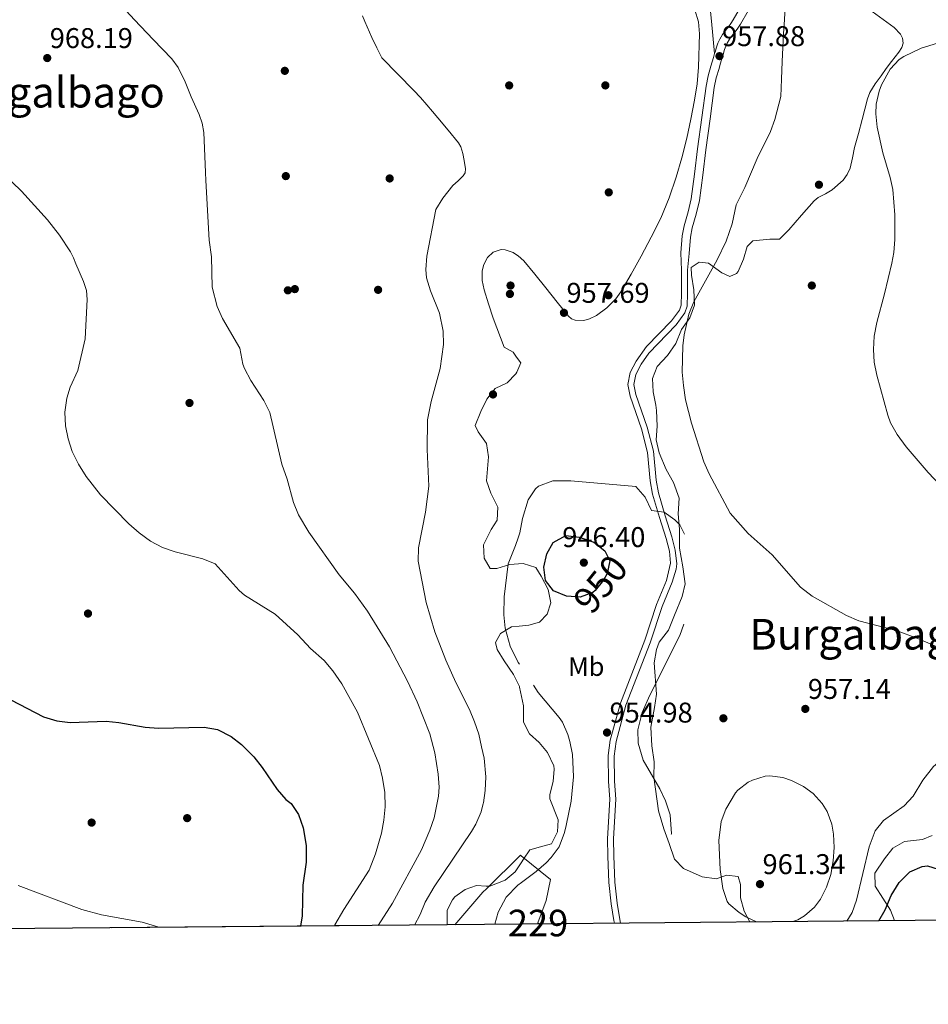
# Model space of a CAD drawing. Units: metres. Extents: x 559593 to 566448, y 4737943 to 4742632.
# Drawn here: x 562852 to 563193, y 4737943 to 4738313 of the extents above; entities that cross this region are included whole.
import ezdxf
from ezdxf.enums import TextEntityAlignment as Align

# ---------------------------------------------------------------- set-up
doc = ezdxf.new("R2010")
doc.units = ezdxf.units.M
doc.header["$MEASUREMENT"] = 0
doc.linetypes.add('DGN Style 2', pattern=[85.50370000000001, 51.30222000000001, -34.20148])
doc.linetypes.add('DGN Style 3', pattern=[119.70518000000001, 85.50370000000001, -34.20148])
for name, color, linetype, lineweight in [('Nivel 15', 7, 'Continuous', 0), ('Nivel 17', 7, 'Continuous', 0), ('Nivel 20', 7, 'Continuous', 0), ('Nivel 21', 7, 'Continuous', 0), ('Nivel 35', 7, 'Continuous', 0), ('Nivel 37', 7, 'Continuous', 0), ('Nivel 4', 7, 'Continuous', 0), ('Nivel 41', 7, 'Continuous', 0), ('Nivel 45', 7, 'Continuous', 0), ('Nivel 48', 7, 'Continuous', 0), ('Nivel 49', 7, 'Continuous', 0), ('Nivel 5', 7, 'Continuous', 0), ('Nivel 52', 7, 'Continuous', 0), ('Nivel 57', 7, 'Continuous', 0), ('Nivel 61', 7, 'Continuous', 0), ('Nivel 7', 7, 'Continuous', 0)]:
    doc.layers.add(name, color=color, linetype=linetype, lineweight=lineweight)
doc.styles.add('Style-Arial', font='txt')
doc.styles.add('Style-Arial Narrow', font='txt')
doc.styles.add('Style-Times New Roman', font='txt')

# ---------------------------------------------------------------- blocks, each defined once
blk = doc.blocks.new('5PATER')
at = {"layer": 'Nivel 7', "linetype": 'Continuous', "lineweight": 0}
h = blk.add_hatch(color=51, dxfattribs=at)
edge = h.paths.add_edge_path()
edge.add_ellipse((-0.004732187837362289, -8.092634379863739e-05), major_axis=(-1.095731442372465, -1.110710699892244), ratio=0.9994222409660318, start_angle=0, end_angle=360)
blk = doc.blocks.new('5PERFI_1')
at = {"layer": 'Nivel 17', "linetype": 'Continuous', "lineweight": 0}
h = blk.add_hatch(color=7, dxfattribs=at)
edge = h.paths.add_edge_path()
edge.add_arc((-0.001266065984964371, -0.003239510580897331), 1.559999998626405, 315.0000000018422, 675.0000000018422)
blk = doc.blocks.new('5PERFI')
at = {"layer": 'Nivel 17', "color": 7, "linetype": 'Continuous', "lineweight": 0}
blk.add_blockref('5PERFI_1', (0, 0), dxfattribs=at)

msp = doc.modelspace()

# ---------------------------------------------------------------- linework, layer by layer
at = {"layer": 'Nivel 15', "color": 1, "linetype": 'Continuous', "lineweight": 0, "elevation": 953.88, "flags": 128}
for points in [[(563046.3500000015, 4737973.640000001), (563046.5799999982, 4737974.09)], [(563046.5799999982, 4737974.09), (563047.4299999997, 4737973.65)]]:
    msp.add_lwpolyline(points, dxfattribs=at)
at = {"layer": 'Nivel 20', "color": 7, "linetype": 'DGN Style 2', "lineweight": 0}
for points in [[(563015.2899999991, 4737973.359999999, 956.35), (563025.870000001, 4737985.560000001, 956.3000000000001), (563027.1799999997, 4737986.84, 956.32), (563040, 4737999.48, 956.54), (563040.25, 4737999.27, 956.5)], [(563040.25, 4737999.27, 956.5), (563051.3099999987, 4737990.359999999, 954.9), (563049.7100000009, 4737982.439999999, 953.4), (563046.5799999982, 4737974.09, 953)]]:
    msp.add_polyline3d(points, dxfattribs=at)
at = {"layer": 'Nivel 21', "color": 7, "linetype": 'DGN Style 3', "lineweight": 0}
for points in [[(563113.0199999996, 4738300.699999999, 957.74), (563111.8099999987, 4738312.83, 957.48), (563110.6000000015, 4738324.960000001, 957.26), (563109.3599999994, 4738342.43, 956.85), (563108.6799999997, 4738368.75, 956.37), (563108.1400000006, 4738395.09, 956.12), (563107.6099999994, 4738410.02, 956.32), (563107.0700000003, 4738424.949999999, 956.71)], [(563077.6499999985, 4737973.939999999, 951.37), (563077.370000001, 4737975.290000001, 951.38), (563076.3399999999, 4737981.449999999, 951.59), (563075.4800000004, 4737989.32, 951.95), (563075.1000000015, 4737999.210000001, 952.47), (563075, 4738005.59, 952.73), (563075.8099999987, 4738020.529999999, 953.82), (563075.3599999994, 4738027.25, 953.87), (563075.1900000013, 4738036.74, 954.49), (563075.9600000009, 4738042.199999999, 955.38), (563079.6900000013, 4738055.890000001, 955.27), (563088.7199999988, 4738079.210000001, 954.54), (563093.2600000016, 4738092.93, 953.95), (563097.1099999994, 4738102.050000001, 953.73), (563098.5100000016, 4738106.890000001, 953.48), (563098.75, 4738109.01, 953.3000000000001), (563098.2199999988, 4738114.109999999, 953.6800000000001), (563096.9400000013, 4738119.15, 954.33), (563094.4299999997, 4738127.02, 954.77), (563091.870000001, 4738135.67, 955.0600000000001), (563091.0300000012, 4738140.42, 955.22), (563089.9800000004, 4738151.23, 955.7), (563087.629999999, 4738160.369999999, 956.5600000000001), (563083.370000001, 4738172.550000001, 957.5500000000001), (563082.6099999994, 4738176.35, 957.94), (563083.379999999, 4738180.07, 958.54), (563085.4299999997, 4738183.970000001, 959.1700000000001), (563088.3000000007, 4738188.07, 959.35), (563098.5599999987, 4738198.810000001, 959.8100000000001), (563101.7800000012, 4738203.27, 959.91), (563102.629999999, 4738205.77, 959.9), (563102.8500000015, 4738210.550000001, 959.8000000000001), (563102.8099999987, 4738219.33, 959.5500000000001), (563103.379999999, 4738225.540000001, 959.45), (563103.9600000009, 4738231.74, 959.4), (563104.5799999982, 4738235.23, 959.36), (563106.1000000015, 4738240.35, 959.29), (563107.3200000003, 4738245.540000001, 959.21), (563108.5399999991, 4738255.01, 959), (563109.75, 4738264.48, 958.76), (563111.2800000012, 4738276.189999999, 958.46), (563112.8900000006, 4738287.890000001, 958.16), (563113.6499999985, 4738291.540000001, 958.08), (563114.6700000018, 4738295.140000001, 958.02), (563115.129999999, 4738296.75, 957.99), (563115.6099999994, 4738298.369999999, 957.97), (563116.1799999997, 4738300.279999999, 958), (563116.7600000016, 4738302.189999999, 958.03), (563117.1900000013, 4738303.439999999, 958.0600000000001), (563117.7399999984, 4738304.66, 958.1), (563118.6000000015, 4738306.09, 958.1700000000001), (563119.5899999999, 4738307.439999999, 958.25), (563120.1600000001, 4738308.119999999, 958.3000000000001), (563120.7300000004, 4738308.800000001, 958.34), (563121.75, 4738310.26, 958.4200000000001), (563122.6999999993, 4738311.779999999, 958.5), (563125.5700000003, 4738316.74, 958.72)]]:
    msp.add_polyline3d(points, dxfattribs=at)
at = {"layer": 'Nivel 21', "color": 7, "linetype": 'Continuous', "lineweight": 0}
for points in [[(563113.0199999996, 4738300.699999999, 957.74), (563113.1700000018, 4738301.189999999, 957.73), (563113.7699999996, 4738303.16, 957.75), (563114.2600000016, 4738304.6, 957.78), (563114.9400000013, 4738306.109999999, 957.83), (563115.9800000004, 4738307.84, 957.91), (563117.120000001, 4738309.390000001, 958), (563117.75, 4738310.140000001, 958.0600000000001), (563118.2199999988, 4738310.710000001, 958.09), (563119.120000001, 4738312, 958.1700000000001), (563120, 4738313.4, 958.24), (563122.7600000016, 4738318.18, 958.45)], [(563075.3599999994, 4737973.91, 951.37), (563075.1499999985, 4737974.939999999, 951.38), (563074.1099999994, 4737981.140000001, 951.59), (563073.2300000004, 4737989.16, 951.95), (563072.8599999994, 4737999.15, 952.47), (563072.7600000016, 4738005.640000001, 952.73), (563073.5599999987, 4738020.58, 953.83), (563073.120000001, 4738027.16, 953.87), (563072.9400000013, 4738036.880000001, 954.49), (563073.75, 4738042.65, 954.58), (563077.5599999987, 4738056.6, 954.77), (563086.7199999988, 4738080.279999999, 954.03), (563091.1600000001, 4738093.720000001, 953.45), (563094.9699999988, 4738102.75, 953.23), (563096.4800000004, 4738109.16, 952.84), (563096, 4738113.720000001, 953.2), (563094.7800000012, 4738118.529999999, 953.82), (563092.2800000012, 4738126.359999999, 954.24), (563089.6799999997, 4738135.16, 954.5), (563088.8000000007, 4738140.119999999, 954.6700000000001), (563087.7600000016, 4738150.84, 955.33), (563085.4800000004, 4738159.720000001, 956.1700000000001), (563081.1999999993, 4738171.960000001, 957.16), (563080.3200000003, 4738176.359999999, 957.61), (563081.2399999984, 4738180.84, 958.34), (563083.5199999996, 4738185.16, 959.07), (563087.4400000013, 4738190.6, 959.3000000000001), (563096.8299999982, 4738200.26, 959.71), (563099.7600000016, 4738204.32, 959.79), (563100.3999999985, 4738206.199999999, 959.79), (563100.6000000015, 4738210.6, 959.6800000000001), (563100.5599999987, 4738219.32, 959.44), (563100.25, 4738225.83, 959.3000000000001), (563100.8299999982, 4738232.17, 959.24), (563101.5100000016, 4738235.949999999, 959.1700000000001), (563103.0500000007, 4738241.16, 959.11), (563104.2199999988, 4738246.1, 959.03), (563105.4100000001, 4738255.41, 958.83), (563106.629999999, 4738264.880000001, 958.58), (563108.1499999985, 4738276.609999999, 958.28), (563109.7800000012, 4738288.42, 957.99), (563110.5899999999, 4738292.290000001, 957.9), (563111.6400000006, 4738296, 957.84), (563112.1099999994, 4738297.640000001, 957.8100000000001), (563112.5899999999, 4738299.26, 957.78), (563113.0199999996, 4738300.699999999, 957.74)]]:
    msp.add_polyline3d(points, dxfattribs=at)
at = {"layer": 'Nivel 35', "color": 92, "linetype": 'DGN Style 3', "lineweight": 0, "extrusion": (0.1143694302574234, -0.06902763710869202, 0.9910372438701701), "elevation": -261711.7401705545, "flags": 128}
msp.add_lwpolyline([(4347533.02753618, 1948817.464586994), (4347532.028931025, 1948814.994265605), (4347528.207567912, 1948814.47025804)], dxfattribs=at)
at = {"layer": 'Nivel 35', "color": 92, "linetype": 'DGN Style 3', "lineweight": 0}
for points in [[(563105.620000001, 4738317.119999999, 966.6), (563106.8999999985, 4738312.65, 966.6), (563107.3500000015, 4738308.08, 966.6), (563106.9899999984, 4738295.58, 966.6), (563106.3900000006, 4738289.32, 966.59), (563105.4499999993, 4738283.119999999, 966.59), (563104.120000001, 4738276.01, 966.59), (563102.5700000003, 4738268.939999999, 966.59), (563100.6499999985, 4738261.540000001, 966.58), (563098.5, 4738254.210000001, 966.52), (563095.879999999, 4738246.449999999, 966.39), (563092.7300000004, 4738238.9, 966.25), (563089.129999999, 4738231.699999999, 966.15), (563085.370000001, 4738224.59, 966.04), (563081.6600000001, 4738217.84, 965.9200000000001), (563077.7699999996, 4738211.15, 965.8000000000001), (563075.8900000006, 4738208.560000001, 965.75), (563072.4400000013, 4738205.199999999, 965.6800000000001), (563068.5700000003, 4738202.290000001, 965.61), (563066.0100000016, 4738201, 965.58), (563063.8000000007, 4738200.439999999, 965.5600000000001), (563060.5500000007, 4738200.5, 965.5600000000001), (563059.1499999985, 4738201.040000001, 965.58), (563058.0399999991, 4738201.970000001, 965.61), (563053.7600000016, 4738207.34, 965.89), (563049.5100000016, 4738212.720000001, 966.2), (563045.4200000018, 4738217.779999999, 966.41), (563041.2699999996, 4738222.82, 966.62), (563039.1799999997, 4738224.75, 966.72), (563038.1799999997, 4738225.359999999, 966.76)], [(563126.3099999987, 4737974.390000001, 966.0600000000001), (563124.129999999, 4737978.42, 966.64), (563122.7699999996, 4737983.460000001, 966.82), (563122.7100000009, 4737988.439999999, 966.27), (563121.9100000001, 4737991.5, 965.61), (563117.5199999996, 4737991.960000001, 963.23), (563113.75, 4737990.6, 961.97), (563108.3099999987, 4737991.4, 962.07), (563101.3599999994, 4737994.52, 962.41), (563097.879999999, 4737998.040000001, 962.97), (563095.879999999, 4738003.880000001, 963.21), (563093.9100000001, 4738009.35, 962.71), (563091.9499999993, 4738016.15, 962.8000000000001), (563090.120000001, 4738028.76, 963.39), (563090.2800000012, 4738034.6, 963.27), (563089.3599999994, 4738040.6, 962.9300000000001), (563089, 4738047.640000001, 963.4300000000001), (563090.4600000009, 4738055.02, 964.21), (563091.1999999993, 4738059.960000001, 964.01), (563090.3299999982, 4738071.790000001, 962.86), (563091.120000001, 4738076.76, 963.07), (563092.1999999993, 4738079.48, 962.95), (563095.6400000006, 4738084.040000001, 963.57), (563097.9600000009, 4738089.720000001, 964.5500000000001), (563100.75, 4738096.640000001, 965.1700000000001), (563101.9200000018, 4738101.48, 965.63), (563101.120000001, 4738107.880000001, 965.83), (563099.7600000016, 4738114.84, 966.39), (563099.8399999999, 4738122.040000001, 967.4300000000001), (563099.3200000003, 4738127.720000001, 967.95), (563099.6799999997, 4738133.640000001, 968.75), (563097.5599999987, 4738139.48, 969.19), (563094.8000000007, 4738144.359999999, 969.79), (563092.129999999, 4738150.68, 969.85), (563091.0799999982, 4738155.560000001, 970.03), (563091.4400000013, 4738160.68, 970.13), (563091.120000001, 4738166.6, 970.13), (563090.9600000009, 4738168.57, 970.37), (563089.8999999985, 4738173.630000001, 970.5600000000001), (563089.6400000006, 4738178.6, 971.07), (563091.3599999994, 4738183.08, 971.1700000000001), (563095.3200000003, 4738187.24, 971.11), (563098.4400000013, 4738191.800000001, 972.09), (563100.6000000015, 4738197, 972.35), (563103.6600000001, 4738201.43, 972.77), (563105.3999999985, 4738206.119999999, 972.77), (563105.2399999984, 4738211.960000001, 972.77), (563104.3200000003, 4738217.4, 972.77), (563104.2399999984, 4738220.359999999, 972.77), (563107.1600000001, 4738222.359999999, 972.99), (563110.7600000016, 4738221.960000001, 973.5500000000001), (563115.6799999997, 4738218.359999999, 974.57), (563118.7600000016, 4738216.92, 975.4300000000001), (563121.1999999993, 4738218.040000001, 975.6700000000001), (563121.8900000006, 4738218.84, 975.79), (563123.8399999999, 4738223.42, 976.44), (563125.2399999984, 4738228.199999999, 976.89), (563127.3999999985, 4738230.359999999, 977.4300000000001), (563133.7199999988, 4738230.92, 978.25), (563137.3999999985, 4738230.92, 978.39), (563140.9600000009, 4738234.52, 978.09), (563145.7300000004, 4738239.949999999, 976.96), (563150.4899999984, 4738245.380000001, 975.82), (563151.9800000004, 4738246.6, 975.65), (563154.6700000018, 4738247.939999999, 975.71), (563157.2699999996, 4738249.470000001, 975.82), (563161.2899999991, 4738253.15, 975.86), (563162.9100000001, 4738255.26, 975.88), (563163.9899999984, 4738257.66, 975.89), (563164.8500000015, 4738261.5, 975.89), (563165.6600000001, 4738265.34, 975.89), (563167.0700000003, 4738270.619999999, 975.89), (563168.4699999988, 4738275.9, 975.89), (563169.4400000013, 4738279.810000001, 975.89), (563170.4600000009, 4738283.710000001, 975.89), (563171.379999999, 4738286.040000001, 975.9), (563173.3500000015, 4738289.26, 975.9300000000001), (563175.5799999982, 4738292.35, 975.95), (563177.5500000007, 4738295.040000001, 975.95), (563179.5500000007, 4738297.73, 975.95), (563182.2399999984, 4738301.189999999, 975.95), (563183.3500000015, 4738302.939999999, 975.95), (563183.8999999985, 4738304.640000001, 975.95), (563183.6700000018, 4738306.439999999, 975.95), (563182.879999999, 4738307.939999999, 975.9300000000001), (563180.5100000016, 4738310.439999999, 975.88), (563170.8399999999, 4738317.439999999, 975.44)], [(563038.1799999997, 4738225.359999999, 966.76), (563037.2699999996, 4738225.92, 966.8000000000001), (563034.2199999988, 4738226.99, 966.9200000000001), (563032.7300000004, 4738227.1, 966.98), (563029.7800000012, 4738226.1, 967.09), (563027.6499999985, 4738224.08, 967.15), (563026.1799999997, 4738221.460000001, 967.21), (563025.6000000015, 4738219.060000001, 967.1800000000001), (563025.6099999994, 4738215.42, 967.07), (563026.3900000006, 4738211.91, 967.3100000000001), (563028.0399999991, 4738206.609999999, 968.19), (563029.6799999997, 4738201.32, 969.08), (563033.9200000018, 4738190.359999999, 968.72), (563037.1999999993, 4738188.439999999, 968.64), (563038.5399999991, 4738186.640000001, 968.37)], [(563038.5899999999, 4738180.98, 967.97), (563038.3200000003, 4738180.359999999, 967.96), (563035, 4738177, 967.88), (563030.5100000016, 4738174.9, 967.16), (563027.3599999994, 4738170.77, 966.82), (563025.120000001, 4738166.199999999, 966.88), (563023, 4738160.92, 967.6), (563024.0799999982, 4738158.52, 967.62), (563027.2399999984, 4738154.119999999, 968.34), (563028.0100000016, 4738149.17, 968.25), (563027.2800000012, 4738140.199999999, 968.36), (563028.879999999, 4738135.48, 969.12), (563031.4800000004, 4738130.279999999, 968.1800000000001), (563031.2399999984, 4738125.4, 968.1), (563028.9600000009, 4738121.800000001, 967.64), (563026.120000001, 4738116.040000001, 967.34), (563026.3500000015, 4738111.08, 967.9), (563028.5599999987, 4738107.24, 968.44), (563031.120000001, 4738107.24, 968.44), (563036.0399999991, 4738108.68, 968.04), (563039.25, 4738108.9, 967.95)], [(563039.25, 4738108.9, 967.95), (563041.0300000012, 4738109.029999999, 967.9), (563045.7600000016, 4738107.560000001, 967.4), (563047.8000000007, 4738104.359999999, 967.12), (563050.4800000004, 4738099.32, 966.9200000000001), (563051.4800000004, 4738094.279999999, 966.46), (563050.0799999982, 4738090.040000001, 966.04), (563047.120000001, 4738087, 965.62), (563043.1999999993, 4738085.880000001, 965.2), (563039.4600000009, 4738085.560000001, 965.3100000000001)], [(563039.4600000009, 4738085.560000001, 965.3100000000001), (563036.6000000015, 4738085.32, 965.4), (563032.4400000013, 4738082.76, 965.5600000000001), (563030.6400000006, 4738079.4, 965.88), (563031.1999999993, 4738076.76, 966.4200000000001), (563033.8900000006, 4738072.560000001, 966.8000000000001), (563037.4400000013, 4738067.4, 966.86), (563039.6099999994, 4738062.91, 966.5500000000001), (563039.6700000018, 4738062.640000001, 966.5600000000001)], [(563039.6700000018, 4738062.640000001, 966.5600000000001), (563041.1999999993, 4738055.640000001, 967), (563041.1600000001, 4738049.48, 966.72), (563043.4100000001, 4738045.029999999, 966.3000000000001), (563047.0399999991, 4738041.800000001, 966.28), (563050.1900000013, 4738038.01, 965.5), (563052.5, 4738033.040000001, 965.07), (563052.6799999997, 4738031.800000001, 964.96), (563052.3599999994, 4738027.16, 964.54), (563051.1000000015, 4738022.25, 964.16), (563051.0799999982, 4738020.68, 964.04), (563054.1600000001, 4738012.76, 963.46), (563053.9600000009, 4738008.199999999, 963.4), (563051.7199999988, 4738003.74, 963.86), (563048.4400000013, 4738002.84, 963.78), (563043.5599999987, 4738001.43, 964.37), (563041.1999999993, 4737998.040000001, 964.84), (563040.2699999996, 4737996.640000001, 964.85)], [(563194.8000000007, 4738006.84, 962.53), (563191.2399999984, 4738005.4, 962.15), (563184.4400000013, 4738004.6, 962.33), (563180.0700000003, 4738002.16, 962.54), (563176.8599999994, 4737998.119999999, 962.21), (563173.2399999984, 4737992.68, 962.45), (563173.3900000006, 4737987.800000001, 962.33), (563179.1900000013, 4737978.84, 961.49), (563180.6900000013, 4737974.9, 961.39)], [(563040.2699999996, 4737996.640000001, 964.85), (563038.0300000012, 4737993.24, 964.88), (563034.1999999993, 4737990.09, 964.44), (563028.4299999997, 4737987.800000001, 964.12), (563027.1400000006, 4737987.880000001, 964.21), (563023.4299999997, 4737988.119999999, 964.48), (563019.2699999996, 4737986.6, 965.08), (563015.3599999994, 4737983.77, 966.4300000000001), (563014.4299999997, 4737982.76, 966.5600000000001), (563012.4699999988, 4737978.84, 966.32), (563012.4699999988, 4737974.279999999, 966.16), (563012.4400000013, 4737973.34, 966.3100000000001)]]:
    msp.add_polyline3d(points, dxfattribs=at)
at = {"layer": 'Nivel 4', "color": 30, "linetype": 'DGN Style 3', "lineweight": 30, "elevation": 950, "flags": 128}
for points in [[(563071.2399999984, 4738102.76), (563068.1099999994, 4738098.880000001), (563067.1999999993, 4738098.199999999), (563062.5, 4738096.460000001), (563057.3200000003, 4738096.76), (563052.4800000004, 4738098.84), (563049.3599999994, 4738102.68), (563048.7600000016, 4738107.640000001), (563049.879999999, 4738112.68), (563052.3599999994, 4738116.99), (563057.120000001, 4738119.560000001), (563062.0399999991, 4738119), (563067.5599999987, 4738117.08), (563071.7600000016, 4738113.800000001), (563073.6400000006, 4738110.119999999), (563072.629999999, 4738105.35), (563071.2399999984, 4738102.76)], [(563174.7199999988, 4737974.84), (563177.1099999994, 4737979), (563179.4299999997, 4737984.359999999), (563182.3999999985, 4737989.24), (563186.3599999994, 4737993.16), (563191.0700000003, 4737995.189999999), (563193.120000001, 4737995.48), (563197.120000001, 4737994.279999999), (563199.6799999997, 4737990.84), (563200.0700000003, 4737985.85), (563199.9899999984, 4737978.68), (563200.5100000016, 4737975.08)]]:
    msp.add_lwpolyline(points, dxfattribs=at)
at = {"layer": 'Nivel 4', "color": 30, "linetype": 'Continuous', "lineweight": 30, "elevation": 975, "flags": 128}
msp.add_lwpolyline([(562848.3200000003, 4738057.800000001), (562860.7199999988, 4738051.49), (562865.7199999988, 4738049.99), (562870.6799999997, 4738049.32), (562884.1999999993, 4738049.800000001), (562888.9800000004, 4738049.35), (562898.870000001, 4738047.59), (562903.8399999999, 4738047.16), (562921.129999999, 4738047.550000001), (562926.0799999982, 4738046.68), (562931.2199999988, 4738044.119999999), (562935.1499999985, 4738041.01), (562939.8099999987, 4738036.4), (562942.9100000001, 4738032.42), (562948.5100000016, 4738024.1), (562951.7199999988, 4738020.359999999), (562953.8000000007, 4738018.9), (562956.6000000015, 4738014.76), (562958.3599999994, 4738009.800000001), (562959.4400000013, 4738003.08), (562959.3900000006, 4737996.84), (562958.2300000004, 4737988.23), (562957.870000001, 4737976.68), (562957.2699999996, 4737972.85)], dxfattribs=at)
at = {"layer": 'Nivel 49', "color": 7, "linetype": 'Continuous', "lineweight": 0, "extrusion": (0.009986520700652469, 8.83916031407386e-05, 0.9999501295520793), "elevation": 7007.594255632992, "flags": 128}
msp.add_lwpolyline([(562974.7144418992, 4737972.739096578), (561531.8824815825, 4737959.969096528)], dxfattribs=at)
at = {"layer": 'Nivel 49', "color": 7, "linetype": 'Continuous', "lineweight": 0, "elevation": 953.88, "flags": 128}
msp.add_lwpolyline([(563047.4299999997, 4737973.65), (563046.3500000015, 4737973.640000001)], dxfattribs=at)
at = {"layer": 'Nivel 49', "color": 7, "linetype": 'Continuous', "lineweight": 0, "extrusion": (0.08555473695054847, 0.0008023706481202597, 0.996333148694083), "elevation": 52942.25250569191, "flags": 128}
msp.add_lwpolyline([(4732485.020246623, -605278.6283444837), (4732485.020246621, -605224.0458069779)], dxfattribs=at)
at = {"layer": 'Nivel 5', "color": 30, "linetype": 'Continuous', "lineweight": 0, "flags": 128}
for points, elevation in [([(562986.4499999993, 4737973.109999999), (562991.9499999993, 4737981.48), (563002.7600000016, 4738001.48), (563005.9200000018, 4738008.84), (563007.5100000016, 4738013.560000001), (563009.2399999984, 4738021.710000001), (563009.3999999985, 4738025), (563009.0899999999, 4738029.98), (563007.7699999996, 4738037.99), (563005.9600000009, 4738045.08), (563001.1499999985, 4738057.040000001), (562997.5500000007, 4738064.880000001), (562990.8000000007, 4738077.720000001), (562982.4499999993, 4738091.119999999), (562977.6400000006, 4738097.960000001), (562971.8000000007, 4738104.76), (562960.3999999985, 4738120.84), (562956.5599999987, 4738127.4), (562954.7100000009, 4738132.050000001), (562952.2399999984, 4738140.76), (562950.2399999984, 4738146.439999999), (562945.7199999988, 4738165.800000001), (562943.5100000016, 4738170.279999999), (562938.5599999987, 4738177.880000001), (562936.2699999996, 4738182.33), (562935.5599999987, 4738184.040000001), (562934.4400000013, 4738189.960000001), (562928, 4738201.16), (562925.8999999985, 4738205.68), (562924.1000000015, 4738212.949999999), (562923.879999999, 4738224.279999999), (562922.8999999985, 4738230.540000001), (562921.6999999993, 4738253), (562921.5700000003, 4738256.040000001), (562921.4600000009, 4738259.08), (562920.9299999997, 4738271.029999999), (562920.3599999994, 4738274.49), (562919.1999999993, 4738277.84), (562916.2399999984, 4738284.390000001), (562913.9299999997, 4738290.050000001), (562911.2600000016, 4738295.460000001), (562908.8900000006, 4738298.66), (562901.8900000006, 4738306.040000001), (562894.8500000015, 4738313.35), (562890.1099999994, 4738318.460000001)], 965), ([(563139.5700000003, 4738318.619999999), (563139.2300000004, 4738313.42), (563138.9299999997, 4738308.210000001), (563138.6999999993, 4738302.970000001), (563138.4699999988, 4738297.73), (563138.1799999997, 4738291.119999999), (563137.879999999, 4738284.52), (563135.6999999993, 4738275.93), (563134.0799999982, 4738271.4), (563129, 4738261.32), (563124.3999999985, 4738250.35), (563121.1600000001, 4738243.800000001), (563119.5599999987, 4738236.68), (563117.3599999994, 4738230.199999999), (563113.9200000018, 4738223.16), (563105.1999999993, 4738207.4), (563103.3500000015, 4738202.76), (563101.5199999996, 4738194.970000001), (563101, 4738190.92), (563100.7600000016, 4738180.92), (563101.2899999991, 4738175.939999999), (563102.1000000015, 4738170.52), (563104.2800000012, 4738161.859999999), (563108.9200000018, 4738147.32), (563111, 4738142.77), (563118.9200000018, 4738128.040000001), (563125.6600000001, 4738120.290000001), (563134.6400000006, 4738112.279999999), (563145.2600000016, 4738100.15), (563149.6799999997, 4738096.84), (563162.6400000006, 4738089.48), (563167.2300000004, 4738087.49), (563181.3200000003, 4738083.960000001), (563189.3999999985, 4738080.92), (563196.9600000009, 4738077.640000001)], 960), ([(563000.1900000013, 4737973.23), (563002.2300000004, 4737977.24), (563004.1499999985, 4737981.859999999), (563007.5100000016, 4737987.640000001), (563021.6000000015, 4738008.32), (563023.1999999993, 4738011.16), (563025.1900000013, 4738015.75), (563026.0399999991, 4738018.84), (563026.0799999982, 4738019.16), (563026.7100000009, 4738023.790000001), (563026.9299999997, 4738028.880000001), (563026.3399999999, 4738035.880000001), (563025.3599999994, 4738040.25), (563024.3099999987, 4738044.98), (563022.7600000016, 4738049.640000001), (563020.7899999991, 4738054.24), (563015.6799999997, 4738064.359999999), (563011.9600000009, 4738072.76), (563007.8599999994, 4738083.369999999), (563004.5599999987, 4738094.439999999), (563001.6000000015, 4738109.960000001), (563001.6900000013, 4738114.939999999), (563004.2800000012, 4738128.359999999), (563005.5199999996, 4738138.199999999), (563004.879999999, 4738151.960000001), (563005.0199999996, 4738163.029999999), (563006.4299999997, 4738169.960000001), (563009.7600000016, 4738182.359999999), (563011.0399999991, 4738191.4), (563010.9899999984, 4738196.4), (563009.620000001, 4738203.140000001), (563006.1600000001, 4738211.560000001), (563004.6999999993, 4738216.41), (563004.3999999985, 4738219.560000001), (563004.8399999999, 4738224.529999999), (563008.1600000001, 4738242.119999999), (563010.8000000007, 4738246.359999999), (563014.5599999987, 4738251.08), (563016.5399999991, 4738252.9), (563018.5199999996, 4738254.720000001), (563019.2199999988, 4738255.92), (563019.3399999999, 4738257.41), (563018.8099999987, 4738260.529999999), (563018.3099999987, 4738263.1), (563017.5399999991, 4738265.6), (563016.6700000018, 4738267.1), (563012.8299999982, 4738271.9), (563008.9200000018, 4738276.560000001), (563006.870000001, 4738278.98), (563004.8099999987, 4738281.390000001), (563002.4100000001, 4738284.130000001), (562999.9299999997, 4738286.800000001), (562993.9299999997, 4738292.949999999), (562987.9299999997, 4738299.1), (562987.7699999996, 4738299.369999999), (562986, 4738302.84), (562984.1499999985, 4738306.74), (562982.370000001, 4738310.68), (562981.4699999988, 4738312.790000001), (562980.5700000003, 4738314.9)], 960), ([(563197.9200000018, 4738138.439999999), (563193.3200000003, 4738143.24), (563185, 4738152.92), (563181.6400000006, 4738157.560000001), (563179.1900000013, 4738161.939999999), (563178.120000001, 4738164.84), (563173.9600000009, 4738179.800000001), (563173.0500000007, 4738184.73), (563172.7600000016, 4738189.48), (563173.0500000007, 4738194.470000001), (563173.9499999993, 4738199.6), (563176.9200000018, 4738210.359999999), (563179.6600000001, 4738221.939999999), (563180.3999999985, 4738225.880000001), (563180.8399999999, 4738230.859999999), (563180.8200000003, 4738240.07), (563179.9800000004, 4738249.640000001), (563179.0799999982, 4738254.119999999), (563176.2399999984, 4738263.4), (563174.1600000001, 4738273.08), (563173.6700000018, 4738278.07), (563173.8000000007, 4738281.720000001), (563174.8900000006, 4738286.57), (563175.7600000016, 4738288.92), (563179, 4738294.84), (563182.4600000009, 4738298.470000001), (563184.120000001, 4738299.640000001), (563190.7199999988, 4738302.76), (563196.7600000016, 4738304.6)], 965), ([(562970.0700000003, 4737972.960000001), (562970.2100000009, 4737973.26), (562973.5399999991, 4737979.09), (562983.1499999985, 4737993.880000001), (562985.5199999996, 4737999.960000001), (562987.7600000016, 4738007.720000001), (562988.6900000013, 4738012.65), (562989.1600000001, 4738017.640000001), (562988.9600000009, 4738023), (562988.1600000001, 4738028.359999999), (562986.9699999988, 4738033.220000001), (562978.75, 4738053.24), (562972.879999999, 4738063.880000001), (562969.4400000013, 4738068.76), (562966.2100000009, 4738072.58), (562961, 4738077.08), (562956.2800000012, 4738082.279999999), (562947.8000000007, 4738090.02), (562936.2899999991, 4738097.23), (562934.1999999993, 4738098.92), (562925.1999999993, 4738108.92), (562920.620000001, 4738110.890000001), (562910.120000001, 4738113.48), (562905.3999999985, 4738115.140000001), (562900.9400000013, 4738117.5), (562896.6600000001, 4738120.560000001), (562892.7300000004, 4738123.949999999), (562882.120000001, 4738134.84), (562876.6400000006, 4738141.720000001), (562873.8000000007, 4738146.439999999), (562871.4400000013, 4738151.16), (562869.879999999, 4738155.93), (562868.9100000001, 4738160.83), (562868.620000001, 4738166), (562869.4200000018, 4738171.199999999), (562870.6400000006, 4738175.4), (562873.5599999987, 4738181.560000001), (562876.2800000012, 4738193.48), (562876.6999999993, 4738200.85), (562877.1099999994, 4738208.23), (562876.7800000012, 4738211.68), (562875.6799999997, 4738215.040000001), (562872.7899999991, 4738221.65), (562871.9100000001, 4738223.99), (562870.8200000003, 4738226.24), (562866.7199999988, 4738232.4), (562862.2199999988, 4738238.17), (562852.3299999982, 4738248.93), (562845.370000001, 4738255.779999999)], 970), ([(563128.8000000007, 4737974.41), (563124.7399999984, 4737976.279999999), (563122.1900000013, 4737977.880000001), (563118.3900000006, 4737981.140000001), (563117.7899999991, 4737982.119999999), (563116.0899999999, 4737986.92), (563115.120000001, 4737994.040000001), (563114.6400000006, 4738005), (563115.4800000004, 4738012.119999999), (563117.2399999984, 4738016.790000001), (563120.870000001, 4738022.880000001), (563121.7199999988, 4738023.880000001), (563125.629999999, 4738026.92), (563127.1999999993, 4738027.720000001), (563132.0500000007, 4738029.199999999), (563133.8000000007, 4738029.32), (563138.6900000013, 4738028.66), (563141.9200000018, 4738027.560000001), (563146.3900000006, 4738025.290000001), (563150.0399999991, 4738022.6), (563153.4800000004, 4738018.949999999), (563155.3599999994, 4738015.880000001), (563157.120000001, 4738011.119999999), (563157.7600000016, 4738007.32), (563157.9600000009, 4738002.310000001), (563157.6400000006, 4737997.32), (563156.6799999997, 4737992.199999999), (563155.1099999994, 4737987.4), (563152.8399999999, 4737982.970000001), (563150.5899999999, 4737979.960000001), (563146.8599999994, 4737976.67), (563144.3500000015, 4737975.24), (563142.4699999988, 4737974.540000001)], 960), ([(562904.0399999991, 4737972.380000001), (562897.7899999991, 4737974.32), (562882.4400000013, 4737977.050000001), (562875.0799999982, 4737979.07), (562851.0700000003, 4737988.040000001)], 980)]:
    msp.add_lwpolyline(points, dxfattribs=dict(at, elevation=elevation))
at = {"layer": 'Nivel 5', "color": 30, "linetype": 'DGN Style 3', "lineweight": 0, "elevation": 955, "flags": 128}
for points in [[(563039.1600000001, 4738118.75), (563039.7399999984, 4738120.550000001), (563040.7600000016, 4738125.960000001), (563042.879999999, 4738133), (563045.6499999985, 4738137.109999999), (563046.8399999999, 4738138.119999999), (563052.120000001, 4738140.199999999), (563059, 4738140.199999999), (563083.3999999985, 4738137.960000001), (563086.9200000018, 4738134.040000001), (563089.3200000003, 4738129), (563094.0300000012, 4738128.369999999), (563098.0899999999, 4738125.529999999), (563099.9200000018, 4738123.560000001), (563102.2300000004, 4738119.109999999), (563102.9600000009, 4738113.710000001), (563103.4400000013, 4738103.960000001), (563103.3200000003, 4738095.880000001), (563102.7199999988, 4738090.92), (563101.6799999997, 4738086.76), (563099.9899999984, 4738082.029999999), (563088.6799999997, 4738059.640000001), (563085.7600000016, 4738053.08), (563084.1999999993, 4738046.52), (563084.2800000012, 4738041.52), (563086.1799999997, 4738035.210000001), (563092.3999999985, 4738024.439999999), (563094.6000000015, 4738019.949999999), (563096.2399999984, 4738014.6), (563096.7600000016, 4738007.560000001), (563095.3999999985, 4737993.08), (563095.1099999994, 4737987), (563095.870000001, 4737982.07), (563097.9699999988, 4737975.02), (563098.3099999987, 4737974.130000001)], [(563039.5899999999, 4738071.279999999), (563039.1999999993, 4738071.880000001), (563036.120000001, 4738078.040000001), (563034.2399999984, 4738084.76), (563033.6999999993, 4738089.74), (563033.8599999994, 4738096.550000001), (563035.3599999994, 4738108.92), (563038.1999999993, 4738115.800000001), (563039.1600000001, 4738118.75)], [(563040.3399999999, 4737989.17), (563045.9100000001, 4737993.32), (563049.620000001, 4737996.66), (563051.5199999996, 4737998.6), (563054.5399999991, 4738002.58), (563056.5700000003, 4738007.949999999), (563057.2399999984, 4738010.6), (563059.0399999991, 4738019.720000001), (563059.9200000018, 4738028.92), (563059.5599999987, 4738037.32), (563058.620000001, 4738042.220000001), (563057.8000000007, 4738044.84), (563055.7699999996, 4738049.43), (563054.5599999987, 4738051.24), (563046.6799999997, 4738060.6), (563039.5899999999, 4738071.279999999)], [(563162.75, 4737974.73), (563164.7100000009, 4737977.880000001), (563166.4100000001, 4737982.59), (563171.1600000001, 4738002.6), (563173.3599999994, 4738008.68), (563176.5700000003, 4738012.51), (563184.3200000003, 4738017.960000001), (563187.6799999997, 4738021.66), (563191.3599999994, 4738027.720000001), (563195.3200000003, 4738032.84), (563199.1799999997, 4738036.01), (563201.1600000001, 4738037), (563206.0100000016, 4738038.26), (563213.0399999991, 4738038.619999999), (563218.1000000015, 4738037.32), (563222.8900000006, 4738034.779999999), (563224.9600000009, 4738033.16), (563228.2699999996, 4738029.369999999), (563229.3999999985, 4738027.16), (563230.879999999, 4738020.6), (563230.9200000018, 4738018.439999999), (563228.0799999982, 4738001.720000001), (563228.5799999982, 4737996.779999999), (563229.1999999993, 4737994.92), (563231.7300000004, 4737990.619999999), (563236.8299999982, 4737986.540000001), (563252.4299999997, 4737982.6), (563262.7100000009, 4737980.92), (563267.7100000009, 4737981.029999999), (563274.129999999, 4737981.68), (563281.5399999991, 4737983.01), (563289.3200000003, 4737985.619999999), (563297.0399999991, 4737989.369999999), (563302.7600000016, 4737993.949999999), (563306.8599999994, 4737996.800000001), (563312.5599999987, 4737999.869999999), (563317.6799999997, 4738000.67), (563322.8000000007, 4737999.550000001), (563326.1099999994, 4737995.76), (563327.2600000016, 4737990.15), (563327.129999999, 4737976.27)], [(563030.379999999, 4737973.5), (563031.5899999999, 4737978.060000001), (563034.6000000015, 4737983.66), (563039.0100000016, 4737988.18), (563040.3399999999, 4737989.17)]]:
    msp.add_lwpolyline(points, dxfattribs=at)
at = {"layer": 'Nivel 52', "color": 1, "linetype": 'Continuous', "lineweight": 0}
msp.add_3dface([(563047.4299999997, 4737973.65, 953.88), (563046.5799999982, 4737974.09, 953.88), (563046.3500000015, 4737973.640000001, 953.88)], dxfattribs=at)
at = {"layer": 'Nivel 57', "color": 92, "linetype": 'DGN Style 3', "lineweight": 0}
for points in [[(561569.6799999997, 4737960.57, 980.72), (563012.4400000013, 4737973.34, 966.3100000000001), (563012.4699999988, 4737974.279999999, 966.16), (563012.4699999988, 4737978.84, 966.32), (563014.4299999997, 4737982.76, 966.5600000000001), (563015.3599999994, 4737983.77, 966.4300000000001), (563019.2699999996, 4737986.6, 965.08), (563023.4299999997, 4737988.119999999, 964.48), (563027.1400000006, 4737987.880000001, 964.21), (563028.4299999997, 4737987.800000001, 964.12), (563034.1999999993, 4737990.09, 964.44), (563038.0300000012, 4737993.24, 964.88), (563040.2699999996, 4737996.640000001, 964.85), (563041.1999999993, 4737998.040000001, 964.84), (563043.5599999987, 4738001.43, 964.37), (563048.4400000013, 4738002.84, 963.78), (563051.7199999988, 4738003.74, 963.86), (563053.9600000009, 4738008.199999999, 963.4), (563054.1600000001, 4738012.76, 963.46), (563051.0799999982, 4738020.68, 964.04), (563051.1000000015, 4738022.25, 964.16), (563052.3599999994, 4738027.16, 964.54), (563052.6799999997, 4738031.800000001, 964.96), (563052.5, 4738033.040000001, 965.07), (563050.1900000013, 4738038.01, 965.5), (563047.0399999991, 4738041.800000001, 966.28), (563043.4100000001, 4738045.029999999, 966.3000000000001), (563041.1600000001, 4738049.48, 966.72), (563041.1999999993, 4738055.640000001, 967), (563039.6700000018, 4738062.640000001, 966.5600000000001), (563039.6099999994, 4738062.91, 966.5500000000001), (563037.4400000013, 4738067.4, 966.86), (563033.8900000006, 4738072.560000001, 966.8000000000001), (563031.1999999993, 4738076.76, 966.4200000000001), (563030.6400000006, 4738079.4, 965.88), (563032.4400000013, 4738082.76, 965.5600000000001), (563036.6000000015, 4738085.32, 965.4), (563039.4600000009, 4738085.560000001, 965.3100000000001), (563043.1999999993, 4738085.880000001, 965.2), (563047.120000001, 4738087, 965.62), (563050.0799999982, 4738090.040000001, 966.04), (563051.4800000004, 4738094.279999999, 966.46), (563050.4800000004, 4738099.32, 966.9200000000001), (563047.8000000007, 4738104.359999999, 967.12), (563045.7600000016, 4738107.560000001, 967.4), (563041.0300000012, 4738109.029999999, 967.9), (563039.25, 4738108.9, 967.95), (563036.0399999991, 4738108.68, 968.04), (563031.120000001, 4738107.24, 968.44), (563028.5599999987, 4738107.24, 968.44), (563026.3500000015, 4738111.08, 967.9), (563026.120000001, 4738116.040000001, 967.34), (563028.9600000009, 4738121.800000001, 967.64), (563031.2399999984, 4738125.4, 968.1), (563031.4800000004, 4738130.279999999, 968.1800000000001), (563028.879999999, 4738135.48, 969.12), (563027.2800000012, 4738140.199999999, 968.36), (563028.0100000016, 4738149.17, 968.25), (563027.2399999984, 4738154.119999999, 968.34), (563024.0799999982, 4738158.52, 967.62), (563023, 4738160.92, 967.6), (563025.120000001, 4738166.199999999, 966.88), (563027.3599999994, 4738170.77, 966.82), (563030.5100000016, 4738174.9, 967.16), (563035, 4738177, 967.88), (563038.3200000003, 4738180.359999999, 967.96), (563038.5899999999, 4738180.98, 967.97), (563040.120000001, 4738184.52, 968.04), (563038.5399999991, 4738186.640000001, 968.37), (563037.1999999993, 4738188.439999999, 968.64), (563033.9200000018, 4738190.359999999, 968.72), (563029.6799999997, 4738201.32, 969.08), (563028.0399999991, 4738206.609999999, 968.19), (563026.3900000006, 4738211.91, 967.3100000000001), (563025.6099999994, 4738215.42, 967.07), (563025.6000000015, 4738219.060000001, 967.1800000000001), (563026.1799999997, 4738221.460000001, 967.21), (563027.6499999985, 4738224.08, 967.15), (563029.7800000012, 4738226.1, 967.09), (563032.7300000004, 4738227.1, 966.98), (563034.2199999988, 4738226.99, 966.9200000000001), (563037.2699999996, 4738225.92, 966.8000000000001), (563038.1799999997, 4738225.359999999, 966.76), (563039.1799999997, 4738224.75, 966.72), (563041.2699999996, 4738222.82, 966.62), (563045.4200000018, 4738217.779999999, 966.41), (563049.5100000016, 4738212.720000001, 966.2), (563053.7600000016, 4738207.34, 965.89), (563058.0399999991, 4738201.970000001, 965.61), (563059.1499999985, 4738201.040000001, 965.58), (563060.5500000007, 4738200.5, 965.5600000000001), (563063.8000000007, 4738200.439999999, 965.5600000000001), (563066.0100000016, 4738201, 965.58), (563068.5700000003, 4738202.290000001, 965.61), (563072.4400000013, 4738205.199999999, 965.6800000000001), (563075.8900000006, 4738208.560000001, 965.75), (563077.7699999996, 4738211.15, 965.8000000000001), (563081.6600000001, 4738217.84, 965.9200000000001), (563085.370000001, 4738224.59, 966.04), (563089.129999999, 4738231.699999999, 966.15), (563092.7300000004, 4738238.9, 966.25), (563095.879999999, 4738246.449999999, 966.39), (563098.5, 4738254.210000001, 966.52), (563100.6499999985, 4738261.540000001, 966.58), (563102.5700000003, 4738268.939999999, 966.59), (563104.120000001, 4738276.01, 966.59), (563105.4499999993, 4738283.119999999, 966.59), (563106.3900000006, 4738289.32, 966.59), (563106.9899999984, 4738295.58, 966.6), (563107.3500000015, 4738308.08, 966.6), (563106.8999999985, 4738312.65, 966.6), (563105.620000001, 4738317.119999999, 966.6)], [(563170.8399999999, 4738317.439999999, 975.44), (563180.5100000016, 4738310.439999999, 975.88), (563182.879999999, 4738307.939999999, 975.9300000000001), (563183.6700000018, 4738306.439999999, 975.95), (563183.8999999985, 4738304.640000001, 975.95), (563183.3500000015, 4738302.939999999, 975.95), (563182.2399999984, 4738301.189999999, 975.95), (563179.5500000007, 4738297.73, 975.95), (563177.5500000007, 4738295.040000001, 975.95), (563175.5799999982, 4738292.35, 975.95), (563173.3500000015, 4738289.26, 975.9300000000001), (563171.379999999, 4738286.040000001, 975.9), (563170.4600000009, 4738283.710000001, 975.89), (563169.4400000013, 4738279.810000001, 975.89), (563168.4699999988, 4738275.9, 975.89), (563167.0700000003, 4738270.619999999, 975.89), (563165.6600000001, 4738265.34, 975.89), (563164.8500000015, 4738261.5, 975.89), (563163.9899999984, 4738257.66, 975.89), (563162.9100000001, 4738255.26, 975.88), (563161.2899999991, 4738253.15, 975.86), (563157.2699999996, 4738249.470000001, 975.82), (563154.6700000018, 4738247.939999999, 975.71), (563151.9800000004, 4738246.6, 975.65), (563150.4899999984, 4738245.380000001, 975.82), (563145.7300000004, 4738239.949999999, 976.96), (563140.9600000009, 4738234.52, 978.09), (563137.3999999985, 4738230.92, 978.39), (563133.7199999988, 4738230.92, 978.25), (563127.3999999985, 4738230.359999999, 977.4300000000001), (563125.2399999984, 4738228.199999999, 976.89), (563123.8399999999, 4738223.42, 976.44), (563121.8900000006, 4738218.84, 975.79), (563121.1999999993, 4738218.040000001, 975.6700000000001), (563118.7600000016, 4738216.92, 975.4300000000001), (563115.6799999997, 4738218.359999999, 974.57), (563110.7600000016, 4738221.960000001, 973.5500000000001), (563107.1600000001, 4738222.359999999, 972.99), (563104.2399999984, 4738220.359999999, 972.77), (563104.3200000003, 4738217.4, 972.77), (563105.2399999984, 4738211.960000001, 972.77), (563105.3999999985, 4738206.119999999, 972.77), (563103.6600000001, 4738201.43, 972.77), (563100.6000000015, 4738197, 972.35), (563098.4400000013, 4738191.800000001, 972.09), (563095.3200000003, 4738187.24, 971.11), (563091.3599999994, 4738183.08, 971.1700000000001), (563089.6400000006, 4738178.6, 971.07), (563089.8999999985, 4738173.630000001, 970.5600000000001), (563090.9600000009, 4738168.57, 970.37), (563091.120000001, 4738166.6, 970.13), (563091.4400000013, 4738160.68, 970.13), (563091.0799999982, 4738155.560000001, 970.03), (563092.129999999, 4738150.68, 969.85), (563094.8000000007, 4738144.359999999, 969.79), (563097.5599999987, 4738139.48, 969.19), (563099.6799999997, 4738133.640000001, 968.75), (563099.3200000003, 4738127.720000001, 967.95), (563099.8399999999, 4738122.040000001, 967.4300000000001), (563099.7600000016, 4738114.84, 966.39), (563101.120000001, 4738107.880000001, 965.83), (563101.9200000018, 4738101.48, 965.63), (563100.75, 4738096.640000001, 965.1700000000001), (563097.9600000009, 4738089.720000001, 964.5500000000001), (563095.6400000006, 4738084.040000001, 963.57), (563092.1999999993, 4738079.48, 962.95), (563091.120000001, 4738076.76, 963.07), (563090.3299999982, 4738071.790000001, 962.86), (563091.1999999993, 4738059.960000001, 964.01), (563090.4600000009, 4738055.02, 964.21), (563089, 4738047.640000001, 963.4300000000001), (563089.3599999994, 4738040.6, 962.9300000000001), (563090.2800000012, 4738034.6, 963.27), (563090.120000001, 4738028.76, 963.39), (563091.9499999993, 4738016.15, 962.8000000000001), (563093.9100000001, 4738009.35, 962.71), (563095.879999999, 4738003.880000001, 963.21), (563097.879999999, 4737998.040000001, 962.97), (563101.3599999994, 4737994.52, 962.41), (563108.3099999987, 4737991.4, 962.07), (563113.75, 4737990.6, 961.97), (563117.5199999996, 4737991.960000001, 963.23), (563121.9100000001, 4737991.5, 965.61), (563122.7100000009, 4737988.439999999, 966.27), (563122.7699999996, 4737983.460000001, 966.82), (563124.129999999, 4737978.42, 966.64), (563126.3099999987, 4737974.390000001, 966.0600000000001), (563180.6900000013, 4737974.9, 961.39), (563179.1900000013, 4737978.84, 961.49), (563173.3900000006, 4737987.800000001, 962.33), (563173.2399999984, 4737992.68, 962.45), (563176.8599999994, 4737998.119999999, 962.21), (563180.0700000003, 4738002.16, 962.54), (563184.4400000013, 4738004.6, 962.33), (563191.2399999984, 4738005.4, 962.15), (563194.8000000007, 4738006.84, 962.53)]]:
    msp.add_polyline3d(points, dxfattribs=at)
at = {"layer": 'Nivel 61', "color": 7, "linetype": 'Continuous', "lineweight": 30, "flags": 128}
msp.add_lwpolyline([(559592.620000001, 4742570.25), (562998.1600000001, 4742600.4), (566403.6600000001, 4742632.24), (566425.9699999988, 4740318.84), (566448.2600000016, 4738005.460000001), (563040.4800000004, 4737973.59), (559632.6700000018, 4737943.439999999), (559612.6600000001, 4740256.859999999)], close=True, dxfattribs=at)

# ---------------------------------------------------------------- block references
at = {"layer": 'Nivel 17', "color": 7, "linetype": 'Continuous', "lineweight": 0}
for p in [(562951.3999999985, 4738294.210000001, 962.88), (563035.7699999996, 4738288.73, 955.37), (563071.9299999997, 4738288.73, 955.37), (562951.7800000012, 4738254.66, 963.9), (562990.8200000003, 4738253.76, 961.21), (563073.2100000009, 4738248.540000001, 956.9), (563152.2399999984, 4738251.4, 962.36), (562952.5500000007, 4738211.720000001, 961.02), (562955.1600000001, 4738212.199999999, 961.24), (562986.4699999988, 4738211.91, 960.96), (563036.2800000012, 4738213.529999999, 957.03), (563149.5599999987, 4738213.529999999, 962.21), (563036.0399999991, 4738210.359999999, 956.98), (563073.0799999982, 4738209.880000001, 957.76), (563029.6799999997, 4738172.6, 957.22), (562915.5599999987, 4738169.4, 966.76), (562877.3999999985, 4738090.279999999, 972.0600000000001), (563116.3200000003, 4738050.92, 956.08), (562878.7600000016, 4738011.720000001, 976.98), (562914.6799999997, 4738013.4, 976.86)]:
    msp.add_blockref('5PERFI', p, dxfattribs=at)
at = {"layer": 'Nivel 7', "color": 51, "linetype": 'Continuous', "lineweight": 0}
for p in [(563114.8500000015, 4738299.73, 957.88), (562862.0599999987, 4738299.01, 968.19), (563056.3599999994, 4738203.279999999, 957.69), (563063.8399999999, 4738109.4, 946.4), (563147.120000001, 4738054.439999999, 957.14), (563072.5599999987, 4738045.560000001, 954.98), (563130.0700000003, 4737988.6, 961.34)]:
    msp.add_blockref('5PATER', p, dxfattribs=at)

# ---------------------------------------------------------------- texts
at = {"layer": 'Nivel 37', "color": 92, "linetype": 'Continuous', "lineweight": 0, "style": 'Style-Arial Narrow'}
msp.add_text('Mb', height=6.99996, dxfattribs=at).set_placement((563064.7548305839, 4738070.349979999, 953.3100000000001), align=Align.MIDDLE_CENTER)
at = {"layer": 'Nivel 41', "color": 7, "linetype": 'Continuous', "lineweight": 0, "style": 'Style-Arial'}
for s, p in [('968.19', (562863.0199999996, 4738302.76, 968.19)), ('957.88', (563115.8200000003, 4738303.48, 957.88)), ('957.69', (563057.3200000003, 4738207.029999999, 957.69)), ('946.40', (563055.7300000004, 4738115.24, 946.4)), ('957.14', (563148.0799999982, 4738058.189999999, 957.14)), ('954.98', (563073.5199999996, 4738049.310000001, 954.98)), ('961.34', (563131.0399999991, 4737992.35, 961.34))]:
    msp.add_text(s, height=7.5, dxfattribs=at).set_placement(p)
at = {"layer": 'Nivel 41', "color": 30, "linetype": 'Continuous', "lineweight": 0, "style": 'Style-Arial'}
msp.add_text('950', height=9.9999, rotation=51.1010486628417, dxfattribs=at).set_placement((563070.114341937, 4738101.365388433, 950), align=Align.MIDDLE_CENTER)
at = {"layer": 'Nivel 45', "color": 7, "linetype": 'Continuous', "lineweight": 0, "style": 'Style-Times New Roman'}
for p in [(562863.7843477651, 4738286.169979999, 968.38), (563168.5643477663, 4738082.499979999, 958.46)]:
    msp.add_text('Burgalbago', height=11.49996, dxfattribs=at).set_placement(p, align=Align.MIDDLE_CENTER)
at = {"layer": 'Nivel 48', "color": 7, "linetype": 'Continuous', "lineweight": 0, "style": 'Style-Arial Narrow'}
msp.add_text('229', height=9.99996, dxfattribs=at).set_placement((563046.6346221045, 4737973.979979999, 953.4), align=Align.MIDDLE_CENTER)

doc.saveas('drawing.dxf')
